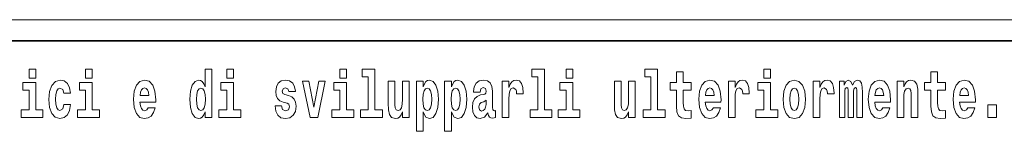
# Model space of a CAD drawing. Extents: x 0 to 210, y 0 to 297.
# Drawn here: x 164 to 187, y 16 to 18 of the extents above; entities that cross this region are included whole.
import ezdxf

# ---------------------------------------------------------------- set-up
doc = ezdxf.new("R2010")
doc.units = 0

msp = doc.modelspace()

# ---------------------------------------------------------------- linework, layer by layer
at = {"color": 252, "lineweight": 13}
msp.add_line((148.312393, 18.5), (199.5, 18.5), dxfattribs=at)
at = {"color": 7, "lineweight": 35}
msp.add_line((147.812393, 18), (198.5, 18), dxfattribs=at)
at = {"color": 7, "lineweight": 13}
for points in [[(163.920517, 17.331532), (163.920517, 17.115969), (164.076965, 17.115969), (164.076965, 17.331532)], [(165.256363, 17.331532), (165.256363, 17.115969), (165.412811, 17.115969), (165.412811, 17.331532)], [(168.081161, 16.325047), (168.081161, 16.193491), (168.239822, 16.193491), (168.239822, 17.331532), (168.081161, 17.331532), (168.081161, 16.914673), (168.048981, 16.985998), (168.013489, 17.036718), (167.973541, 17.065248), (167.926941, 17.074759), (167.842621, 17.043058), (167.776047, 16.954298), (167.732788, 16.811647), (167.717255, 16.61986), (167.732788, 16.426489), (167.776047, 16.282251), (167.842621, 16.193491), (167.926941, 16.163376), (167.97464, 16.172886), (168.014587, 16.201416), (168.048981, 16.252136)], [(168.595978, 17.331532), (168.595978, 17.115969), (168.752411, 17.115969), (168.752411, 17.331532)], [(171.26767, 17.331532), (171.26767, 17.115969), (171.424103, 17.115969), (171.424103, 17.331532)], [(171.791351, 17.154009), (171.935593, 17.154009), (171.935593, 16.369427), (171.752518, 16.369427), (171.752518, 16.193491), (172.269562, 16.193491), (172.269562, 16.369427), (172.092041, 16.369427), (172.092041, 17.331532), (171.791351, 17.331532)], [(175.798889, 17.154009), (175.94313, 17.154009), (175.94313, 16.369427), (175.760056, 16.369427), (175.760056, 16.193491), (176.2771, 16.193491), (176.2771, 16.369427), (176.099579, 16.369427), (176.099579, 17.331532), (175.798889, 17.331532)], [(176.611053, 17.331532), (176.611053, 17.115969), (176.767487, 17.115969), (176.767487, 17.331532)], [(178.470581, 17.154009), (178.614822, 17.154009), (178.614822, 16.369427), (178.431747, 16.369427), (178.431747, 16.193491), (178.948792, 16.193491), (178.948792, 16.369427), (178.771271, 16.369427), (178.771271, 17.331532), (178.470581, 17.331532)], [(179.567886, 17.016113), (179.378159, 17.016113), (179.378159, 17.264961), (179.22171, 17.264961), (179.22171, 17.016113), (179.073044, 17.016113), (179.073044, 16.838593), (179.22171, 16.838593), (179.22171, 16.459774), (179.231705, 16.323462), (179.267212, 16.231531), (179.3349, 16.180811), (179.441406, 16.163376), (179.567886, 16.171301), (179.567886, 16.351992), (179.494659, 16.345652), (179.434753, 16.358332), (179.399231, 16.396374), (179.382599, 16.458189), (179.378159, 16.540609), (179.378159, 16.838593), (179.567886, 16.838593)], [(181.286514, 17.331532), (181.286514, 17.115969), (181.442963, 17.115969), (181.442963, 17.331532)], [(185.579193, 17.016113), (185.389465, 17.016113), (185.389465, 17.264961), (185.233032, 17.264961), (185.233032, 17.016113), (185.084351, 17.016113), (185.084351, 16.838593), (185.233032, 16.838593), (185.233032, 16.459774), (185.243011, 16.323462), (185.278519, 16.231531), (185.346191, 16.180811), (185.452698, 16.163376), (185.579193, 16.171301), (185.579193, 16.351992), (185.505966, 16.345652), (185.446045, 16.358332), (185.410553, 16.396374), (185.393906, 16.458189), (185.389465, 16.540609), (185.389465, 16.838593), (185.579193, 16.838593)], [(164.247818, 16.369427), (164.076965, 16.369427), (164.076965, 17.016113), (163.776276, 17.016113), (163.776276, 16.838593), (163.920517, 16.838593), (163.920517, 16.369427), (163.730789, 16.369427), (163.730789, 16.193491), (164.247818, 16.193491)], [(164.745987, 16.497814), (164.71492, 16.393204), (164.651672, 16.355162), (164.6073, 16.371012), (164.574005, 16.421734), (164.554047, 16.505739), (164.547394, 16.621445), (164.554047, 16.735565), (164.575119, 16.819572), (164.608398, 16.868708), (164.651672, 16.886143), (164.71492, 16.852858), (164.744873, 16.76251), (164.901321, 16.76251), (164.878021, 16.892483), (164.828094, 16.990753), (164.752655, 17.052568), (164.654999, 17.074759), (164.544067, 17.041473), (164.459732, 16.949543), (164.405365, 16.805307), (164.387619, 16.61669), (164.405365, 16.429659), (164.456406, 16.287006), (164.537399, 16.195076), (164.64502, 16.163376), (164.747101, 16.187151), (164.825867, 16.252136), (164.878021, 16.358332), (164.901321, 16.497814)], [(165.583664, 16.369427), (165.412811, 16.369427), (165.412811, 17.016113), (165.112122, 17.016113), (165.112122, 16.838593), (165.256363, 16.838593), (165.256363, 16.369427), (165.066635, 16.369427), (165.066635, 16.193491), (165.583664, 16.193491)], [(166.733124, 16.421734), (166.699829, 16.367842), (166.65213, 16.348822), (166.609955, 16.361502), (166.576675, 16.399544), (166.552261, 16.462944), (166.541168, 16.550119), (166.912857, 16.550119), (166.913971, 16.60718), (166.89621, 16.808477), (166.844055, 16.955883), (166.760849, 17.044643), (166.647675, 17.074759), (166.54007, 17.043058), (166.456848, 16.954298), (166.403595, 16.810062), (166.385834, 16.61986), (166.403595, 16.426489), (166.456848, 16.282251), (166.537842, 16.193491), (166.644348, 16.163376), (166.733124, 16.179226), (166.804123, 16.225191), (166.85849, 16.304441), (166.899536, 16.421734)], [(168.923279, 16.369427), (168.752411, 16.369427), (168.752411, 17.016113), (168.451736, 17.016113), (168.451736, 16.838593), (168.595978, 16.838593), (168.595978, 16.369427), (168.40625, 16.369427), (168.40625, 16.193491), (168.923279, 16.193491)], [(170.016144, 16.531099), (170.059418, 16.500984), (170.074951, 16.443924), (170.050537, 16.374182), (169.979523, 16.347237), (169.91185, 16.378937), (169.885223, 16.467699), (169.734329, 16.467699), (169.749863, 16.337727), (169.797577, 16.241041), (169.874115, 16.183981), (169.978424, 16.163376), (170.086044, 16.183981), (170.164825, 16.241041), (170.213638, 16.332972), (170.230286, 16.456604), (170.218079, 16.551704), (170.184784, 16.624615), (170.128204, 16.67692), (170.048309, 16.70862), (169.961777, 16.729225), (169.920715, 16.75617), (169.905182, 16.813232), (169.924057, 16.868708), (169.976196, 16.892483), (170.037231, 16.867123), (170.06163, 16.805307), (170.213638, 16.805307), (170.213638, 16.808477), (170.196991, 16.916258), (170.150391, 17.000263), (170.07605, 17.054153), (169.978424, 17.073174), (169.880783, 17.054153), (169.809784, 16.998678), (169.765396, 16.913088), (169.750977, 16.802137), (169.762054, 16.710205), (169.795349, 16.637295), (169.848602, 16.58499), (169.921844, 16.554874)], [(170.381165, 17.044643), (170.559799, 16.193491), (170.742859, 16.193491), (170.919281, 17.044643), (170.771729, 17.044643), (170.653, 16.432829), (170.529846, 17.044643)], [(171.594971, 16.369427), (171.424103, 16.369427), (171.424103, 17.016113), (171.123428, 17.016113), (171.123428, 16.838593), (171.26767, 16.838593), (171.26767, 16.369427), (171.077942, 16.369427), (171.077942, 16.193491), (171.594971, 16.193491)], [(172.903076, 16.193491), (172.903076, 17.044643), (172.744415, 17.044643), (172.744415, 16.621445), (172.738861, 16.504154), (172.722229, 16.421734), (172.690063, 16.372597), (172.641235, 16.356747), (172.597961, 16.371012), (172.575775, 16.415394), (172.568008, 16.486719), (172.566895, 16.583405), (172.566895, 17.044643), (172.408234, 17.044643), (172.408234, 16.527929), (172.412674, 16.374182), (172.434875, 16.260061), (172.485901, 16.190321), (172.578003, 16.164961), (172.631256, 16.174471), (172.675629, 16.201416), (172.71225, 16.250551), (172.744415, 16.323462), (172.744415, 16.193491)], [(173.073944, 17.046228), (173.073944, 15.863808), (173.232605, 15.863808), (173.232605, 16.325047), (173.263672, 16.252136), (173.298065, 16.201416), (173.386826, 16.163376), (173.470032, 16.193491), (173.536606, 16.282251), (173.57988, 16.426489), (173.596527, 16.61986), (173.57988, 16.811647), (173.536606, 16.954298), (173.470032, 17.043058), (173.386826, 17.074759), (173.338013, 17.065248), (173.298065, 17.036718), (173.263672, 16.985998), (173.232605, 16.914673), (173.232605, 17.046228)], [(173.741867, 17.046228), (173.741867, 15.863808), (173.900528, 15.863808), (173.900528, 16.325047), (173.931595, 16.252136), (173.965988, 16.201416), (174.054749, 16.163376), (174.13797, 16.193491), (174.204529, 16.282251), (174.247803, 16.426489), (174.264435, 16.61986), (174.247803, 16.811647), (174.204529, 16.954298), (174.13797, 17.043058), (174.054749, 17.074759), (174.00592, 17.065248), (173.965988, 17.036718), (173.931595, 16.985998), (173.900528, 16.914673), (173.900528, 17.046228)], [(174.577332, 16.787872), (174.595078, 16.870293), (174.651672, 16.898823), (174.703812, 16.876633), (174.721558, 16.813232), (174.714905, 16.764095), (174.692719, 16.74032), (174.652771, 16.73081), (174.590637, 16.7213), (174.506317, 16.6896), (174.445282, 16.630955), (174.408676, 16.546949), (174.396484, 16.437584), (174.408676, 16.323462), (174.445282, 16.236286), (174.504089, 16.183981), (174.583984, 16.163376), (174.679398, 16.196661), (174.762604, 16.296516), (174.774811, 16.239456), (174.798126, 16.201416), (174.831406, 16.182396), (174.87912, 16.174471), (174.942352, 16.187151), (174.942352, 16.351992), (174.915726, 16.347237), (174.880219, 16.367842), (174.873566, 16.432829), (174.873566, 16.810062), (174.86026, 16.925768), (174.820312, 17.008188), (174.750397, 17.057323), (174.651672, 17.074759), (174.556244, 17.054153), (174.485229, 16.998678), (174.439743, 16.911503), (174.425323, 16.800552), (174.425323, 16.787872)], [(175.102112, 17.044643), (175.102112, 16.193491), (175.261887, 16.193491), (175.261887, 16.6262), (175.265228, 16.74032), (175.28186, 16.822742), (175.312927, 16.873463), (175.363968, 16.890898), (175.420547, 16.854443), (175.436081, 16.811647), (175.44162, 16.753), (175.44162, 16.748245), (175.595856, 16.748245), (175.595856, 16.76251), (175.585876, 16.898823), (175.557022, 16.995508), (175.507095, 17.052568), (175.434967, 17.073174), (175.377289, 17.062078), (175.330688, 17.030378), (175.29184, 16.976488), (175.261887, 16.900408), (175.261887, 17.044643)], [(176.938354, 16.369427), (176.767487, 16.369427), (176.767487, 17.016113), (176.466812, 17.016113), (176.466812, 16.838593), (176.611053, 16.838593), (176.611053, 16.369427), (176.421326, 16.369427), (176.421326, 16.193491), (176.938354, 16.193491)], [(178.24646, 16.193491), (178.24646, 17.044643), (178.087799, 17.044643), (178.087799, 16.621445), (178.082245, 16.504154), (178.065613, 16.421734), (178.033447, 16.372597), (177.984619, 16.356747), (177.941345, 16.371012), (177.919159, 16.415394), (177.911392, 16.486719), (177.910278, 16.583405), (177.910278, 17.044643), (177.751617, 17.044643), (177.751617, 16.527929), (177.756058, 16.374182), (177.778259, 16.260061), (177.829285, 16.190321), (177.921387, 16.164961), (177.97464, 16.174471), (178.019012, 16.201416), (178.055634, 16.250551), (178.087799, 16.323462), (178.087799, 16.193491)], [(180.091583, 16.421734), (180.058289, 16.367842), (180.01059, 16.348822), (179.968414, 16.361502), (179.935135, 16.399544), (179.910721, 16.462944), (179.899628, 16.550119), (180.271317, 16.550119), (180.27243, 16.60718), (180.254669, 16.808477), (180.202515, 16.955883), (180.119308, 17.044643), (180.006134, 17.074759), (179.898529, 17.043058), (179.815308, 16.954298), (179.762054, 16.810062), (179.744293, 16.61986), (179.762054, 16.426489), (179.815308, 16.282251), (179.896301, 16.193491), (180.002808, 16.163376), (180.091583, 16.179226), (180.162582, 16.225191), (180.216949, 16.304441), (180.257996, 16.421734)], [(180.445496, 17.044643), (180.445496, 16.193491), (180.60527, 16.193491), (180.60527, 16.6262), (180.608612, 16.74032), (180.625244, 16.822742), (180.656311, 16.873463), (180.707352, 16.890898), (180.763931, 16.854443), (180.779465, 16.811647), (180.785004, 16.753), (180.785004, 16.748245), (180.93924, 16.748245), (180.93924, 16.76251), (180.92926, 16.898823), (180.900406, 16.995508), (180.850479, 17.052568), (180.778351, 17.073174), (180.720673, 17.062078), (180.674072, 17.030378), (180.635223, 16.976488), (180.60527, 16.900408), (180.60527, 17.044643)], [(181.613815, 16.369427), (181.442963, 16.369427), (181.442963, 17.016113), (181.142273, 17.016113), (181.142273, 16.838593), (181.286514, 16.838593), (181.286514, 16.369427), (181.096786, 16.369427), (181.096786, 16.193491), (181.613815, 16.193491)], [(181.741409, 16.618275), (181.759155, 16.423319), (181.81131, 16.280666), (181.894531, 16.193491), (182.005463, 16.163376), (182.115311, 16.193491), (182.198517, 16.280666), (182.250671, 16.423319), (182.269531, 16.618275), (182.250671, 16.811647), (182.198517, 16.955883), (182.114197, 17.043058), (182.004364, 17.074759), (181.894531, 17.043058), (181.81131, 16.955883), (181.759155, 16.811647)], [(182.44928, 17.044643), (182.44928, 16.193491), (182.609039, 16.193491), (182.609039, 16.6262), (182.612366, 16.74032), (182.629013, 16.822742), (182.66008, 16.873463), (182.711121, 16.890898), (182.7677, 16.854443), (182.783234, 16.811647), (182.788788, 16.753), (182.788788, 16.748245), (182.943008, 16.748245), (182.943008, 16.76251), (182.933014, 16.898823), (182.904175, 16.995508), (182.854248, 17.052568), (182.782135, 17.073174), (182.724426, 17.062078), (182.677826, 17.030378), (182.639008, 16.976488), (182.609039, 16.900408), (182.609039, 17.044643)], [(183.48555, 16.824327), (183.48555, 16.193491), (183.61203, 16.193491), (183.61203, 16.781532), (183.606491, 16.905163), (183.588745, 16.997093), (183.552124, 17.054153), (183.491104, 17.074759), (183.427856, 17.043058), (183.375702, 16.951128), (183.34021, 17.041473), (183.279175, 17.074759), (183.223709, 17.043058), (183.184875, 16.954298), (183.184875, 17.044643), (183.070587, 17.044643), (183.070587, 16.193491), (183.195969, 16.193491), (183.195969, 16.817987), (183.208176, 16.875048), (183.243683, 16.895653), (183.270309, 16.879803), (183.279175, 16.835423), (183.279175, 16.193491), (183.403442, 16.193491), (183.403442, 16.817987), (183.415649, 16.875048), (183.451157, 16.895653), (183.476685, 16.879803), (183.48555, 16.835423)], [(184.099121, 16.421734), (184.065826, 16.367842), (184.018127, 16.348822), (183.975952, 16.361502), (183.942673, 16.399544), (183.918259, 16.462944), (183.907166, 16.550119), (184.278854, 16.550119), (184.279968, 16.60718), (184.262207, 16.808477), (184.210052, 16.955883), (184.126846, 17.044643), (184.013672, 17.074759), (183.906067, 17.043058), (183.822845, 16.954298), (183.769592, 16.810062), (183.751831, 16.61986), (183.769592, 16.426489), (183.822845, 16.282251), (183.903839, 16.193491), (184.010345, 16.163376), (184.099121, 16.179226), (184.17012, 16.225191), (184.224487, 16.304441), (184.265533, 16.421734)], [(184.431961, 17.044643), (184.431961, 16.193491), (184.590622, 16.193491), (184.590622, 16.61669), (184.595062, 16.732395), (184.611694, 16.814817), (184.643875, 16.863953), (184.693817, 16.881388), (184.734863, 16.865538), (184.75705, 16.824327), (184.764816, 16.75617), (184.767029, 16.66741), (184.767029, 16.193491), (184.92569, 16.193491), (184.92569, 16.710205), (184.920135, 16.862368), (184.897949, 16.976488), (184.846924, 17.047813), (184.755936, 17.073174), (184.702682, 17.063663), (184.658295, 17.035133), (184.621689, 16.985998), (184.590622, 16.914673), (184.590622, 17.044643)], [(186.102875, 16.421734), (186.069595, 16.367842), (186.021881, 16.348822), (185.979721, 16.361502), (185.946442, 16.399544), (185.922028, 16.462944), (185.910934, 16.550119), (186.282623, 16.550119), (186.283722, 16.60718), (186.265976, 16.808477), (186.213837, 16.955883), (186.130615, 17.044643), (186.017456, 17.074759), (185.909821, 17.043058), (185.826614, 16.954298), (185.773346, 16.810062), (185.7556, 16.61986), (185.773346, 16.426489), (185.826614, 16.282251), (185.907608, 16.193491), (186.01413, 16.163376), (186.102875, 16.179226), (186.173889, 16.225191), (186.228256, 16.304441), (186.269302, 16.421734)], [(166.750854, 16.713375), (166.544495, 16.713375), (166.553375, 16.786285), (166.576675, 16.841763), (166.608856, 16.876633), (166.647675, 16.889313), (166.688736, 16.876633), (166.720917, 16.843348), (166.740875, 16.787872)], [(167.980194, 16.884558), (168.025696, 16.867123), (168.058975, 16.817987), (168.081161, 16.73398), (168.088928, 16.61986), (168.081161, 16.504154), (168.058975, 16.420149), (168.024582, 16.369427), (167.980194, 16.353577), (167.93692, 16.369427), (167.903641, 16.420149), (167.882568, 16.504154), (167.875916, 16.61986), (167.882568, 16.73398), (167.903641, 16.816402), (167.93692, 16.867123)], [(173.333557, 16.884558), (173.375732, 16.867123), (173.409012, 16.816402), (173.430084, 16.73398), (173.437866, 16.61986), (173.430084, 16.504154), (173.409012, 16.420149), (173.375732, 16.369427), (173.333557, 16.353577), (173.286972, 16.369427), (173.252563, 16.421734), (173.231491, 16.507324), (173.224838, 16.6262), (173.231491, 16.73715), (173.253693, 16.817987), (173.288086, 16.867123)], [(174.001495, 16.884558), (174.043655, 16.867123), (174.076935, 16.816402), (174.098022, 16.73398), (174.105774, 16.61986), (174.098022, 16.504154), (174.076935, 16.420149), (174.043655, 16.369427), (174.001495, 16.353577), (173.954895, 16.369427), (173.920502, 16.421734), (173.899414, 16.507324), (173.892761, 16.6262), (173.899414, 16.73715), (173.9216, 16.817987), (173.955994, 16.867123)], [(180.109314, 16.713375), (179.902954, 16.713375), (179.911835, 16.786285), (179.935135, 16.841763), (179.967316, 16.876633), (180.006134, 16.889313), (180.047195, 16.876633), (180.079376, 16.843348), (180.099335, 16.787872)], [(182.005463, 16.886143), (182.04985, 16.868708), (182.08313, 16.817987), (182.103119, 16.73398), (182.11087, 16.61986), (182.103119, 16.504154), (182.08313, 16.420149), (182.04985, 16.369427), (182.005463, 16.353577), (181.959991, 16.369427), (181.926697, 16.421734), (181.906723, 16.507324), (181.90007, 16.6262), (181.906723, 16.73715), (181.927795, 16.817987), (181.96109, 16.868708)], [(184.116852, 16.713375), (183.910492, 16.713375), (183.919373, 16.786285), (183.942673, 16.841763), (183.974854, 16.876633), (184.013672, 16.889313), (184.054733, 16.876633), (184.086914, 16.843348), (184.106873, 16.787872)], [(186.120636, 16.713375), (185.914261, 16.713375), (185.923141, 16.786285), (185.946442, 16.841763), (185.978607, 16.876633), (186.017456, 16.889313), (186.058502, 16.876633), (186.090668, 16.843348), (186.110657, 16.787872)], [(174.719345, 16.497814), (174.710464, 16.432829), (174.687164, 16.383692), (174.652771, 16.351992), (174.611725, 16.342482), (174.566223, 16.369427), (174.549591, 16.439169), (174.562897, 16.507324), (174.602844, 16.543779), (174.670532, 16.562799), (174.719345, 16.596085)], [(186.578857, 16.485134), (186.578857, 16.193491), (186.783005, 16.193491), (186.783005, 16.485134)]]:
    msp.add_lwpolyline(points, close=True, dxfattribs=at)

doc.saveas('drawing.dxf')
